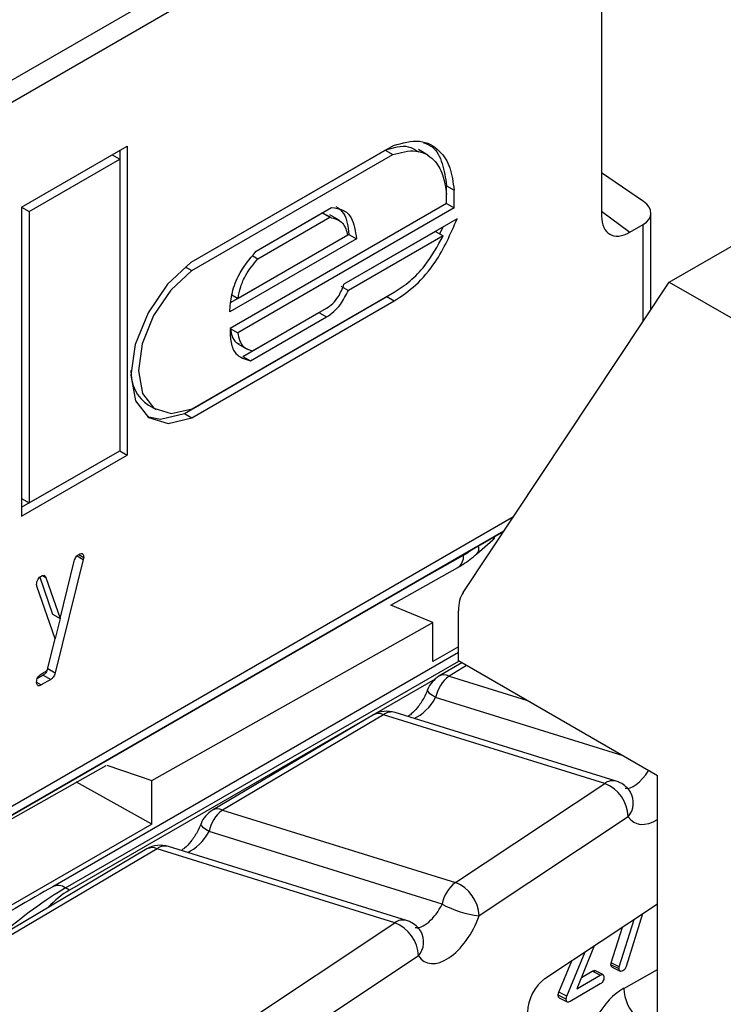
# Model space of a CAD drawing. Units: millimetres. Extents: x 9 to 199, y 7 to 289.
# Drawn here: x 156 to 163, y 83 to 92 of the extents above; entities that cross this region are included whole.
import ezdxf

# ---------------------------------------------------------------- set-up
doc = ezdxf.new("R2010")
doc.units = ezdxf.units.MM

msp = doc.modelspace()

# ---------------------------------------------------------------- linework, layer by layer
at = {"color": 7, "linetype": 'Continuous', "lineweight": 25}
for p, q in [((161.9054, 94.885), (142.4786, 83.6702)), ((142.5304, 83.4959), (161.9572, 94.7108)), ((161.5671, 92.1415), (161.5671, 90.2215)), ((156.1248, 90.3039), (157.116, 90.8761)), ((157.116, 90.8761), (157.116, 87.9778)), ((157.7172, 89.7885), (159.6143, 90.8836)), ((159.9362, 90.7936), (159.8478, 90.8446)), ((156.1248, 90.3039), (156.9745, 90.7944)), ((156.1955, 90.2631), (157.0452, 90.7536)), ((156.9745, 90.7944), (157.0452, 90.7536)), ((157.0452, 90.8353), (157.0452, 90.7536)), ((157.0452, 90.7536), (157.0452, 88.0186)), ((157.7171, 89.7884), (159.5361, 90.8385)), ((157.7212, 89.7091), (159.6068, 90.7976)), ((159.5361, 90.8385), (159.6068, 90.7976)), ((161.9603, 90.3576), (161.5671, 90.6249)), ((160.1123, 90.4238), (160.1123, 90.5055)), ((160.1123, 90.5055), (160.183, 90.4647)), ((160.1123, 90.3376), (160.1123, 90.4238)), ((160.183, 90.2968), (160.183, 90.4647)), ((156.1248, 90.3039), (156.1248, 87.4056)), ((156.1248, 90.3039), (156.1955, 90.2631)), ((160.1123, 90.3376), (158.0805, 89.1647)), ((160.1123, 90.3376), (158.0833, 89.1663)), ((160.183, 90.2968), (158.154, 89.1255)), ((158.3266, 89.8925), (159.0343, 90.301)), ((160.1123, 90.3376), (160.1123, 90.3376)), ((160.1123, 90.3376), (160.183, 90.2968)), ((156.1955, 90.2631), (156.1955, 87.5281)), ((158.3266, 89.8924), (158.9455, 90.2497)), ((158.3409, 89.8191), (159.0162, 90.2089)), ((158.9455, 90.2497), (159.0202, 90.2147)), ((158.9455, 90.2497), (159.0162, 90.2089)), ((159.1061, 90.1806), (159.0177, 90.2316)), ((160.211, 90.1931), (159.1499, 89.5806)), ((162.0304, 89.3421), (162.0304, 90.2475)), ((160.0492, 90.0547), (160.0816, 90.1184)), ((161.8316, 90.0687), (161.9572, 90.1412)), ((159.1961, 90.0473), (158.0887, 89.408)), ((159.1861, 90.0415), (158.1562, 89.447)), ((160.0102, 90.0772), (159.1499, 89.5806)), ((160.0809, 90.0364), (159.1911, 89.5227)), ((159.1961, 90.0473), (159.2668, 90.0065)), ((160.0102, 90.0772), (160.0809, 90.0364)), ((159.2668, 90.0065), (158.0783, 89.3204)), ((162.2025, 89.6012), (162.8695, 89.9862)), ((158.2938, 89.8462), (158.3409, 89.8191)), ((157.6596, 89.7447), (157.7212, 89.7091)), ((159.1204, 89.5635), (159.1911, 89.5227)), ((160.2685, 86.6885), (162.2025, 89.6012)), ((162.2025, 89.6012), (162.8891, 89.2048)), ((157.652, 88.3689), (159.551, 89.4652)), ((157.7265, 88.4119), (159.6218, 89.506)), ((158.0974, 89.481), (158.1562, 89.447)), ((159.551, 89.4652), (159.6218, 89.4244)), ((157.7228, 88.3281), (159.6218, 89.4244)), ((158.2022, 88.9033), (158.9154, 89.315)), ((158.2729, 88.8625), (158.9861, 89.2742)), ((158.2927, 88.9556), (158.9855, 89.3555)), ((158.9154, 89.315), (158.9861, 89.2742)), ((158.0833, 89.1663), (158.154, 89.1255)), ((158.1543, 89.0216), (158.2427, 88.9706)), ((158.2022, 88.9033), (158.2729, 88.8625)), ((157.316, 88.4444), (157.3867, 88.4036)), ((157.652, 88.3689), (157.7228, 88.3281)), ((156.1248, 87.4873), (157.0452, 88.0186)), ((156.1248, 87.4056), (157.116, 87.9778)), ((156.1955, 87.5281), (157.0452, 88.0186)), ((157.0452, 88.0186), (157.0452, 88.0186)), ((157.0452, 88.0186), (157.116, 87.9778)), ((156.1248, 87.5689), (156.1955, 87.5281)), ((142.3265, 76.6854), (160.6503, 87.2635)), ((160.6395, 87.2472), (160.6306, 87.2521)), ((160.3971, 87.0505), (160.5475, 87.1824)), ((156.7031, 86.998), (156.4399, 85.9325)), ((156.4858, 86.4424), (156.6192, 86.9822)), ((156.645, 87.0315), (156.7031, 86.998)), ((156.661, 87.0444), (156.7074, 87.0176)), ((159.5887, 86.568), (160.2174, 86.922)), ((156.295, 86.8312), (156.4151, 86.4833)), ((156.3212, 86.8465), (156.3527, 86.8283)), ((156.3527, 86.8283), (156.4858, 86.4424)), ((156.4391, 86.2535), (156.2688, 86.7473)), ((159.9839, 86.407), (159.5885, 86.5681)), ((160.224, 86.0461), (160.224, 86.5166)), ((156.4151, 86.4833), (156.4858, 86.4424)), ((156.4851, 86.4428), (156.4387, 86.2547)), ((157.3472, 84.9224), (159.9839, 86.407)), ((159.9839, 86.04), (159.9839, 86.407)), ((156.3659, 85.9567), (156.4391, 86.2535)), ((160.224, 86.1789), (159.9839, 86.04)), ((160.224, 86.124), (156.4162, 83.9258)), ((162.0919, 84.9678), (160.224, 86.0461)), ((156.3699, 85.9729), (156.4399, 85.9325)), ((160.2552, 86.0281), (160.0414, 85.9016)), ((156.3271, 85.9128), (156.2738, 85.882)), ((156.3978, 85.872), (156.3095, 85.8209)), ((156.3271, 85.9128), (156.3978, 85.872)), ((160.0042, 85.8747), (156.574, 83.8945)), ((156.2656, 85.8463), (156.3095, 85.8209)), ((159.4275, 85.5385), (157.9149, 84.6438)), ((159.522, 85.5408), (158.0094, 84.6461)), ((161.5964, 84.8955), (159.522, 85.5408)), ((161.7034, 84.9167), (159.629, 85.562)), ((155.5485, 84.2931), (156.9182, 85.0643)), ((156.9232, 85.0674), (157.3472, 84.9224)), ((162.0919, 82.2119), (162.0919, 84.9678)), ((157.3472, 84.5141), (156.6408, 84.9081)), ((157.3472, 84.5141), (157.3472, 84.9224)), ((160.1964, 83.9658), (161.5964, 84.8955)), ((158.0094, 84.6461), (160.1964, 83.9658)), ((161.8179, 84.5833), (160.4179, 83.6536)), ((157.3472, 84.5141), (155.9436, 83.7019)), ((160.0708, 83.7627), (157.8837, 84.443)), ((157.301, 84.2807), (154.6368, 82.7048)), ((157.3955, 84.283), (154.7313, 82.7071)), ((159.6282, 83.5885), (157.3955, 84.283)), ((159.7353, 83.6097), (157.5025, 84.3042)), ((156.574, 83.8945), (156.5381, 83.9152)), ((161.0354, 83.0633), (162.0919, 83.7649)), ((161.9528, 83.6725), (161.7979, 83.1786)), ((157.1256, 81.9264), (159.6282, 83.5885)), ((161.6579, 83.2127), (161.763, 83.5465)), ((161.7334, 83.1748), (161.8735, 83.6199)), ((161.4988, 83.371), (161.3339, 82.9683)), ((159.8497, 83.2763), (157.347, 81.6143)), ((161.2411, 82.8976), (161.4123, 83.3136)), ((161.1656, 82.9354), (161.287, 83.2304)), ((161.7308, 83.1566), (161.6554, 83.1945)), ((161.7334, 83.1748), (161.6579, 83.2127)), ((161.6671, 83.1712), (161.7426, 83.1333)), ((161.3339, 82.9683), (161.5541, 83.0954)), ((161.3776, 83.0749), (161.4786, 83.1333)), ((161.5541, 83.0954), (161.4786, 83.1333)), ((161.5797, 83.101), (161.5042, 83.1389)), ((161.5541, 83.0137), (161.2712, 82.8505)), ((161.2359, 82.8711), (161.1604, 82.9089)), ((161.2411, 82.8976), (161.1656, 82.9354)), ((161.1697, 82.883), (161.2452, 82.8451))]:
    msp.add_line(p, q, dxfattribs=at)
at = {"color": 8, "linetype": 'Continuous', "lineweight": 25}
for p, q in [((161.5671, 90.2674), (161.8316, 90.0687)), ((161.9572, 89.2318), (161.9572, 90.1412)), ((142.5304, 76.8877), (160.7415, 87.4008)), ((160.6504, 87.2637), (142.4786, 76.7733)), ((159.7781, 86.76), (160.2715, 87.0378)), ((156.5381, 83.9152), (160.2267, 86.0446)), ((160.3011, 86.0016), (160.1359, 85.9039)), ((160.1359, 85.9039), (160.8612, 85.6783)), ((161.7706, 85.1532), (160.0102, 85.7008)), ((161.7759, 82.9725), (162.0919, 83.1481))]:
    msp.add_line(p, q, dxfattribs=at)
at = {"color": 7, "linetype": 'Continuous', "lineweight": 25, "flags": 128}
for points in [[(157.7172, 89.7885), (157.495, 89.5827), (157.3116, 89.3126), (157.1913, 89.0139), (157.15, 88.7264), (157.1933, 88.488), (157.3154, 88.3305), (157.5, 88.2748), (157.7228, 88.3281)], [(157.7212, 89.7091), (157.5249, 89.5259), (157.3631, 89.2863), (157.2571, 89.0219), (157.2208, 88.7674), (157.2589, 88.5563), (157.3666, 88.4164), (157.5296, 88.3661), (157.7265, 88.4119)], [(157.3028, 88.3398), (157.4293, 88.3156), (157.652, 88.3689)]]:
    msp.add_lwpolyline(points, dxfattribs=at)
at = {"color": 8, "linetype": 'Continuous', "lineweight": 25, "flags": 128}
for points in [[(160.5637, 87.2135), (160.5582, 87.1964), (160.5475, 87.1824)], [(160.0102, 85.7008), (159.98, 85.72), (159.9568, 85.738), (159.9415, 85.7541), (159.9347, 85.7677), (159.935, 85.7754)], [(157.8837, 84.443), (157.8535, 84.4622), (157.8303, 84.4802), (157.815, 84.4963), (157.8082, 84.5099), (157.8085, 84.5176)]]:
    msp.add_lwpolyline(points, dxfattribs=at)
at = {"color": 7, "linetype": 'Continuous', "lineweight": 25}
for centre, radius, start, end in [((157.5155, 88.7502), 0.3651, 176.5377, 236.87799), ((160.1686, 85.6864), 0.25, 120.60394, 159.091), ((160.3364, 85.6394), 0.3319, 127.16551, 169.33531), ((159.5548, 85.3233), 0.25, 72.7214, 120.60394), ((161.4649, 84.5676), 0.3533, 2.55944, 68.14313), ((161.6292, 84.678), 0.25, 63.3512, 72.7214), ((161.6292, 84.678), 0.25, 33.25612, 63.3512), ((158.0421, 84.4286), 0.25, 120.60394, 159.091), ((158.2099, 84.3816), 0.3319, 127.16551, 169.33531), ((157.4283, 84.0655), 0.25, 72.7214, 120.60394), ((156.4678, 83.8131), 0.124, 55.45526, 114.58668), ((160.3969, 83.7013), 0.3319, 127.16551, 169.33531), ((160.0649, 83.6378), 0.3533, 2.55944, 68.14313), ((160.537, 84.6395), 0.9931, 241.99663, 263.10766), ((159.4967, 83.2605), 0.3533, 2.55944, 68.14313), ((159.661, 83.371), 0.25, 63.3512, 72.7214), ((159.661, 83.371), 0.25, 33.25612, 63.3512), ((162.162, 82.9852), 0.3864, 181.88139, 228.06283)]:
    msp.add_arc(centre, radius, start, end, dxfattribs=at)
at = {"color": 8, "linetype": 'Continuous', "lineweight": 25}
for centre, radius, start, end in [((160.3358, 87.1013), 0.0796, 320.33548, 17.82866), ((160.1475, 87.0253), 0.1247, 304.11581, 5.78532), ((160.091, 85.8069), 0.1069, 65.14692, 117.63977), ((159.4771, 85.4438), 0.1069, 65.14692, 117.63977), ((159.5972, 85.442), 0.1242, 75.16681, 127.287), ((161.6717, 84.7967), 0.1242, 75.16681, 127.287), ((161.6626, 84.7138), 0.2028, 319.96701, 29.98322), ((157.9645, 84.5491), 0.1069, 65.14692, 117.63977), ((157.3506, 84.186), 0.1069, 65.14692, 117.63977), ((157.4707, 84.1842), 0.1242, 75.16681, 127.287), ((159.7035, 83.4897), 0.1242, 75.16681, 127.287), ((159.6944, 83.4067), 0.2028, 319.96701, 29.98322)]:
    msp.add_arc(centre, radius, start, end, dxfattribs=at)
at = {"color": 7, "linetype": 'Continuous', "lineweight": 25}
for centre, major_axis, ratio, start_param, end_param in [((161.7804, 90.2576), (0.2498, -0.0163), 0.616041, 5.537915, 7.091258), ((161.8329, 90.3764), (0.1884, 0.3264), 0.574579, 2.358547, 3.924477), ((160.5837, 86.316), (-0.2566, 0.4292), 0.587369, 0.2736, 0.776443), ((156.0627, 83.7217), (0.5, 0.2887), 0.000072, 0.785509, 2.356001), ((156.5742, 83.2821), (0.375, 0.6495), 0.577557, 0.785469, 1.178588), ((160.1338, 83.6722), (0.2209, 0.4532), 0.535052, 2.833397, 4.927792), ((161.0359, 82.8563), (0.1103, 0.2263), 0.536676, 0.7404, 2.308166), ((161.7775, 82.5508), (0.2397, 0.4436), 0.590001, 0.745981, 2.312261)]:
    msp.add_ellipse(centre, major_axis=major_axis, ratio=ratio, start_param=start_param, end_param=end_param, dxfattribs=at)
at = {"color": 8, "linetype": 'Continuous', "lineweight": 25}
for centre, major_axis, ratio, start_param, end_param in [((160.2715, 87.6597), (0.3685, 0.6557), 0.584333, 3.907573, 4.070471), ((159.8617, 85.7121), (0.1644, 0.206), 0.492861, 3.886751, 5.035941), ((161.9133, 85.074), (0.1381, 0.217), 0.434473, 3.259063, 4.720688), ((162.1019, 84.9793), (0.2209, 0.4532), 0.535052, 2.833397, 3.849836), ((157.7352, 84.4543), (0.1644, 0.206), 0.492861, 3.886751, 5.035941), ((156.1877, 83.5052), (0.6324, 0.4989), 0.172685, 0.854197, 1.865749), ((159.9451, 83.7669), (0.1381, 0.217), 0.434473, 3.259063, 4.963437)]:
    msp.add_ellipse(centre, major_axis=major_axis, ratio=ratio, start_param=start_param, end_param=end_param, dxfattribs=at)
at = {"color": 7, "linetype": 'Continuous', "lineweight": 25}
for points, knots in [([(159.5361, 90.8385), (159.6136, 90.8623), (159.7347, 90.8996), (159.8179, 90.8438), (159.8479, 90.8237)], [0, 0, 0, 0, 0.639637, 1, 1, 1, 1]), ([(159.6143, 90.8836), (159.6989, 90.9062), (159.8683, 90.9514), (160.0471, 90.8524), (160.1533, 90.6832), (160.1731, 90.5375), (160.183, 90.4647)], [0, 0, 0, 0, 0.27935, 0.558737, 0.779204, 1, 1, 1, 1]), ([(159.8956, 90.9094), (159.9242, 90.8982), (160.0055, 90.8666), (160.0809, 90.7206), (160.1018, 90.5772), (160.1123, 90.5055)], [0, 0, 0, 0, 0.213696, 0.606555, 1, 1, 1, 1]), ([(159.6068, 90.7976), (159.6822, 90.8175), (159.8329, 90.8571), (159.991, 90.7673), (160.0849, 90.6167), (160.1032, 90.4881), (160.1123, 90.4238)], [0, 0, 0, 0, 0.280158, 0.559542, 0.77996, 1, 1, 1, 1]), ([(159.0343, 90.301), (159.0708, 90.2963), (159.1442, 90.2869), (159.2399, 90.1969), (159.2566, 90.0787), (159.2668, 90.0065)], [0, 0, 0, 0, 0.27927, 0.559953, 1, 1, 1, 1]), ([(159.0749, 90.3113), (159.1012, 90.2918), (159.1725, 90.2388), (159.1869, 90.1214), (159.1961, 90.0473)], [0, 0, 0, 0, 0.368703, 1, 1, 1, 1]), ([(159.0162, 90.2089), (159.0623, 90.1977), (159.1447, 90.1775), (159.1734, 90.0832), (159.1861, 90.0415)], [0, 0, 0, 0, 0.558867, 1, 1, 1, 1]), ([(159.6218, 89.4244), (159.6901, 89.4701), (159.8267, 89.5614), (160.0508, 89.8253), (160.1502, 90.0535), (160.211, 90.1931)], [0, 0, 0, 0, 0.279924, 0.559364, 1, 1, 1, 1]), ([(159.6218, 89.506), (159.6714, 89.5383), (159.7708, 89.603), (159.94, 89.7778), (160.0275, 89.9384), (160.0809, 90.0364)], [0, 0, 0, 0, 0.280137, 0.560322, 1, 1, 1, 1]), ([(158.0783, 89.3204), (158.082, 89.3735), (158.0894, 89.4799), (158.1615, 89.6929), (158.264, 89.8168), (158.3266, 89.8925)], [0, 0, 0, 0, 0.280121, 0.560461, 1, 1, 1, 1]), ([(158.1562, 89.447), (158.1629, 89.4833), (158.1762, 89.5558), (158.2351, 89.6912), (158.3008, 89.7706), (158.3409, 89.8191)], [0, 0, 0, 0, 0.280419, 0.560457, 1, 1, 1, 1]), ([(158.9855, 89.3555), (159.0053, 89.369), (159.0446, 89.3958), (159.1086, 89.4735), (159.1342, 89.5399), (159.1499, 89.5806)], [0, 0, 0, 0, 0.280772, 0.559189, 1, 1, 1, 1]), ([(158.9861, 89.2742), (159.0089, 89.2896), (159.0544, 89.3201), (159.1313, 89.4022), (159.1684, 89.477), (159.1911, 89.5227)], [0, 0, 0, 0, 0.281784, 0.561122, 1, 1, 1, 1]), ([(158.0805, 89.1647), (158.0814, 89.1191), (158.0834, 89.0279), (158.1371, 88.9), (158.2214, 88.8767), (158.2729, 88.8625)], [0, 0, 0, 0, 0.27988, 0.560293, 1, 1, 1, 1]), ([(158.0833, 89.1663), (158.0878, 89.1408), (158.0969, 89.0899), (158.1255, 89.0378), (158.1557, 89.0267), (158.1666, 89.0227)], [0, 0, 0, 0, 0.390087, 0.780439, 1, 1, 1, 1]), ([(158.154, 89.1255), (158.1584, 89.0997), (158.1671, 89.0482), (158.2101, 88.9808), (158.2614, 88.9652), (158.2927, 88.9556)], [0, 0, 0, 0, 0.279903, 0.559996, 1, 1, 1, 1]), ([(156.6622, 87.0453), (156.6692, 87.0488), (156.6831, 87.0558), (156.6999, 87.0518), (156.7066, 87.036), (156.7071, 87.0237), (156.7074, 87.0176)], [0, 0, 0, 0, 0.280788, 0.55853, 0.778739, 1, 1, 1, 1]), ([(160.2174, 86.922), (160.2331, 86.9312), (160.2951, 86.9673), (160.3535, 87.0149), (160.3971, 87.0505)], [0, 0, 0, 0, 0.253024, 1, 1, 1, 1]), ([(156.6192, 86.9822), (156.6211, 86.9892), (156.6249, 87.0034), (156.6361, 87.0227), (156.6492, 87.0371), (156.6579, 87.0425), (156.6622, 87.0453)], [0, 0, 0, 0, 0.279991, 0.560014, 0.779335, 1, 1, 1, 1]), ([(156.7074, 87.0176), (156.7071, 87.014), (156.7066, 87.0077), (156.7041, 87.001), (156.7031, 86.998)], [0, 0, 0, 0, 0.558211, 1, 1, 1, 1]), ([(156.2655, 86.7625), (156.2658, 86.7706), (156.2665, 86.787), (156.2772, 86.8132), (156.2938, 86.8315), (156.3046, 86.8385), (156.31, 86.842)], [0, 0, 0, 0, 0.28092, 0.559464, 0.779187, 1, 1, 1, 1]), ([(156.31, 86.842), (156.3155, 86.8447), (156.3265, 86.8502), (156.3439, 86.8479), (156.3494, 86.8357), (156.3527, 86.8283)], [0, 0, 0, 0, 0.280716, 0.561405, 1, 1, 1, 1]), ([(156.2688, 86.7473), (156.2678, 86.7498), (156.266, 86.7543), (156.2656, 86.7599), (156.2655, 86.7625)], [0, 0, 0, 0, 0.559844, 1, 1, 1, 1]), ([(156.302, 85.9182), (156.3139, 85.9258), (156.3352, 85.9392), (156.3565, 85.9514), (156.3659, 85.9567)], [0, 0, 0, 0, 0.559849, 1, 1, 1, 1]), ([(156.3633, 85.9552), (156.363, 85.9544), (156.3606, 85.9468), (156.3489, 85.9288), (156.3354, 85.9188), (156.3271, 85.9128)], [0, 0, 0, 0, 0.0430484, 0.4173854, 1, 1, 1, 1]), ([(156.2655, 85.8473), (156.2659, 85.8542), (156.2667, 85.8681), (156.2784, 85.8963), (156.293, 85.9099), (156.302, 85.9182)], [0, 0, 0, 0, 0.281089, 0.561583, 1, 1, 1, 1]), ([(156.4399, 85.9325), (156.438, 85.9256), (156.4343, 85.912), (156.42, 85.8879), (156.4062, 85.878), (156.3978, 85.872)], [0, 0, 0, 0, 0.2811253, 0.5623322, 1, 1, 1, 1]), ([(156.3095, 85.8209), (156.3027, 85.8174), (156.2892, 85.8104), (156.2729, 85.8144), (156.2662, 85.8294), (156.2657, 85.8413), (156.2655, 85.8473)], [0, 0, 0, 0, 0.280786, 0.559116, 0.77932, 1, 1, 1, 1]), ([(159.9351, 85.7756), (159.9235, 85.7487), (159.898, 85.6895), (159.8427, 85.6088), (159.7875, 85.5499), (159.7603, 85.5313), (159.7502, 85.5243)], [0, 0, 0, 0, 0.258733, 0.570164, 0.839618, 1, 1, 1, 1]), ([(157.8086, 84.5178), (157.797, 84.4909), (157.7715, 84.4317), (157.7162, 84.351), (157.661, 84.2921), (157.6338, 84.2735), (157.6237, 84.2665)], [0, 0, 0, 0, 0.258733, 0.570164, 0.839618, 1, 1, 1, 1]), ([(161.6554, 83.1945), (161.6555, 83.1978), (161.6557, 83.2036), (161.6572, 83.2099), (161.6579, 83.2127)], [0, 0, 0, 0, 0.559574, 1, 1, 1, 1]), ([(161.6675, 83.1721), (161.6662, 83.1724), (161.6616, 83.1735), (161.6567, 83.1812), (161.6558, 83.1901), (161.6554, 83.1945)], [0, 0, 0, 0, 0.1655661, 0.5830694, 1, 1, 1, 1]), ([(161.7308, 83.1566), (161.731, 83.1599), (161.7312, 83.1657), (161.7327, 83.1721), (161.7334, 83.1748)], [0, 0, 0, 0, 0.559574, 1, 1, 1, 1]), ([(161.7979, 83.1786), (161.7962, 83.1737), (161.7928, 83.164), (161.7823, 83.1474), (161.7725, 83.1406), (161.7665, 83.1364)], [0, 0, 0, 0, 0.280926, 0.561885, 1, 1, 1, 1]), ([(161.4786, 83.1333), (161.4841, 83.1363), (161.4936, 83.1416), (161.5007, 83.1388), (161.5037, 83.1376)], [0, 0, 0, 0, 0.586292, 1, 1, 1, 1]), ([(161.5541, 83.0954), (161.5595, 83.0982), (161.5702, 83.1037), (161.5834, 83.1011), (161.5888, 83.0892), (161.5892, 83.0797), (161.5894, 83.075)], [0, 0, 0, 0, 0.280669, 0.558931, 0.779165, 1, 1, 1, 1]), ([(161.7665, 83.1364), (161.7613, 83.1342), (161.7509, 83.1297), (161.7393, 83.134), (161.732, 83.1431), (161.7312, 83.1521), (161.7308, 83.1566)], [0, 0, 0, 0, 0.279634, 0.559154, 0.779729, 1, 1, 1, 1]), ([(161.5894, 83.075), (161.5891, 83.0686), (161.5886, 83.0559), (161.5797, 83.0356), (161.5667, 83.0217), (161.5583, 83.0164), (161.5541, 83.0137)], [0, 0, 0, 0, 0.280596, 0.558566, 0.778787, 1, 1, 1, 1]), ([(161.1604, 82.9089), (161.1607, 82.9137), (161.1612, 82.9222), (161.1642, 82.9314), (161.1656, 82.9354)], [0, 0, 0, 0, 0.558964, 1, 1, 1, 1]), ([(161.1702, 82.8842), (161.1691, 82.8844), (161.1644, 82.8851), (161.1613, 82.8951), (161.1607, 82.9043), (161.1604, 82.9089)], [0, 0, 0, 0, 0.13698, 0.567754, 1, 1, 1, 1]), ([(161.2359, 82.8711), (161.2361, 82.8758), (161.2366, 82.8843), (161.2397, 82.8935), (161.2411, 82.8976)], [0, 0, 0, 0, 0.5589644, 1, 1, 1, 1]), ([(161.2712, 82.8505), (161.2658, 82.8477), (161.2551, 82.8421), (161.242, 82.8449), (161.2365, 82.8568), (161.2361, 82.8663), (161.2359, 82.8711)], [0, 0, 0, 0, 0.2807031, 0.5586403, 0.7789437, 1, 1, 1, 1])]:
    msp.add_open_spline(points, degree=3, knots=knots, dxfattribs=at)

doc.saveas('drawing.dxf')
